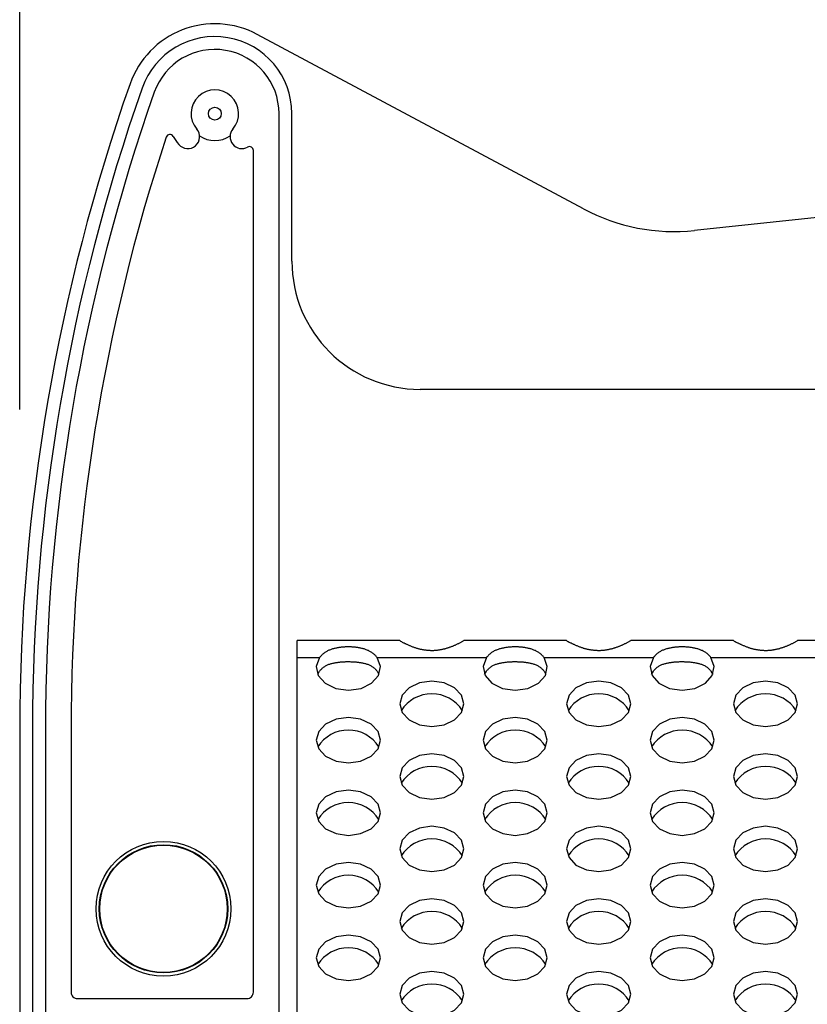
# Model space of a CAD drawing. Extents: x 0 to 10500, y 0 to 7425.
# Drawn here: x 978 to 1040, y 5452 to 5529 of the extents above; entities that cross this region are included whole.
import ezdxf

# ---------------------------------------------------------------- set-up
doc = ezdxf.new("R2010")
doc.units = 0
doc.header["$LTSCALE"] = 25
doc.layers.get('0').update_dxf_attribs({"linetype": 'CONTINUOUS'})
doc.styles.add('SLDTEXTSTYLE0', font='TXT', dxfattribs={"width": 0.605})
doc.dimstyles.new('SLDDIMSTYLE2', dxfattribs={"dimtxt": 87.5, "dimasz": 87.5, "dimexe": 0, "dimexo": 0.0625, "dimgap": 21.875, "dimtad": 1, "dimrnd": 1e-09, "dimzin": 12, "dimsah": 1, "dimcen": 0.09, "dimazin": 3, "dimtfac": 1, "dimtofl": 0, "dimtmove": 0, "dimatfit": 3})

# ---------------------------------------------------------------- blocks, each defined once
blk = doc.blocks.new('*D26')
at = {"color": 7, "linetype": 'CONTINUOUS'}
for p, q in [((978.27, 5498.518), (978.27, 6346.297)), ((3540.77, 6027.548), (3540.77, 6346.297)), ((3540.77, 6321.297), (978.27, 6321.297))]:
    blk.add_line(p, q, dxfattribs=at)
for points in [[(978.27, 6321.297), (1065.77, 6308.797), (1065.77, 6333.797)], [(3540.77, 6321.297), (3453.27, 6333.797), (3453.27, 6308.797)]]:
    blk.add_solid(points, dxfattribs=at)
at = {"color": 7, "linetype": 'CONTINUOUS', "style": 'SLDTEXTSTYLE0', "width": 0.605}
blk.add_text('E', height=87.5, dxfattribs=at).set_placement((2219.447, 6346.591))

msp = doc.modelspace()

# ---------------------------------------------------------------- linework, layer by layer
at = {"color": 7, "linetype": 'CONTINUOUS'}
for p, q in [((1022.195, 5514.162), (996.772, 5527.761)), ((998.47, 5415.588), (998.47, 5521.588)), ((999.47, 5510.088), (999.47, 5521.588)), ((996.47, 5453.088), (996.47, 5518.712)), ((1054.111, 5514.929), (1030.846, 5512.471)), ((1062.856, 5500.088), (1009.47, 5500.088)), ((1007.876, 5480.496), (999.87, 5480.496)), ((999.87, 5479.178), (999.87, 5480.496)), ((1020.876, 5480.496), (1012.87, 5480.496)), ((1033.875, 5480.496), (1025.87, 5480.496)), ((1046.875, 5480.496), (1038.87, 5480.496)), ((999.87, 5412.528), (999.87, 5479.178)), ((1001.485, 5477.865), (1001.628, 5478.117)), ((1006.112, 5478.117), (1006.255, 5477.864)), ((1014.485, 5477.865), (1014.628, 5478.117)), ((1019.112, 5478.117), (1019.255, 5477.865)), ((1027.485, 5477.865), (1027.628, 5478.117)), ((1032.112, 5478.117), (1032.255, 5477.865)), ((978.27, 5473.518), (978.27, 5396.588)), ((979.27, 5473.518), (979.27, 5396.588)), ((980.27, 5473.518), (980.27, 5396.588)), ((982.27, 5473.518), (982.27, 5453.088)), ((982.77, 5452.588), (995.97, 5452.588))]:
    msp.add_line(p, q, dxfattribs=at)
at = {"color": 8, "linetype": 'CONTINUOUS'}
for p, q in [((999.87, 5479.178), (1001.628, 5479.178)), ((1006.112, 5479.178), (1014.628, 5479.178)), ((1019.112, 5479.178), (1027.628, 5479.178)), ((1032.112, 5479.178), (1040.628, 5479.178))]:
    msp.add_line(p, q, dxfattribs=at)
at = {"color": 7, "linetype": 'CONTINUOUS'}
for points in [[(1007.876, 5480.493), (1007.868, 5480.496), (1007.925, 5480.465), (1008.003, 5480.423), (1008.071, 5480.387), (1008.127, 5480.357), (1008.174, 5480.333), (1008.214, 5480.313), (1008.249, 5480.296), (1008.282, 5480.28), (1008.316, 5480.264), (1008.352, 5480.247), (1008.392, 5480.229), (1008.434, 5480.21), (1008.478, 5480.19), (1008.525, 5480.17), (1008.573, 5480.149), (1008.622, 5480.128), (1008.672, 5480.106), (1008.723, 5480.085), (1008.774, 5480.064), (1008.826, 5480.044), (1008.877, 5480.024), (1008.927, 5480.005), (1008.977, 5479.987), (1009.027, 5479.97), (1009.076, 5479.953), (1009.125, 5479.937), (1009.174, 5479.922), (1009.223, 5479.907), (1009.271, 5479.893), (1009.319, 5479.88), (1009.367, 5479.868), (1009.416, 5479.856), (1009.464, 5479.844), (1009.512, 5479.833), (1009.561, 5479.823), (1009.61, 5479.814), (1009.659, 5479.804), (1009.708, 5479.796), (1009.758, 5479.788), (1009.808, 5479.78), (1009.858, 5479.773), (1009.908, 5479.767), (1009.959, 5479.761), (1010.01, 5479.756), (1010.061, 5479.751), (1010.112, 5479.747), (1010.163, 5479.744), (1010.214, 5479.741), (1010.265, 5479.739), (1010.316, 5479.738), (1010.367, 5479.737), (1010.418, 5479.738), (1010.469, 5479.738), (1010.52, 5479.74), (1010.571, 5479.743), (1010.622, 5479.746), (1010.673, 5479.749), (1010.723, 5479.754), (1010.774, 5479.759), (1010.824, 5479.765), (1010.875, 5479.771), (1010.925, 5479.778), (1010.975, 5479.786), (1011.025, 5479.794), (1011.075, 5479.803), (1011.125, 5479.813), (1011.175, 5479.823), (1011.225, 5479.834), (1011.274, 5479.845), (1011.324, 5479.857), (1011.373, 5479.87), (1011.422, 5479.883), (1011.471, 5479.896), (1011.52, 5479.91), (1011.569, 5479.925), (1011.618, 5479.94), (1011.666, 5479.955), (1011.714, 5479.971), (1011.762, 5479.988), (1011.81, 5480.005), (1011.858, 5480.022), (1011.906, 5480.04), (1011.953, 5480.058), (1012, 5480.077), (1012.048, 5480.096), (1012.094, 5480.116), (1012.141, 5480.135), (1012.188, 5480.156), (1012.234, 5480.176), (1012.281, 5480.197), (1012.327, 5480.218), (1012.373, 5480.24), (1012.419, 5480.262), (1012.465, 5480.284), (1012.51, 5480.306), (1012.556, 5480.329), (1012.601, 5480.352), (1012.646, 5480.375), (1012.691, 5480.399), (1012.736, 5480.423), (1012.781, 5480.447), (1012.825, 5480.471), (1012.87, 5480.496)], [(1020.876, 5480.493), (1020.868, 5480.496), (1020.925, 5480.465), (1021.003, 5480.423), (1021.071, 5480.387), (1021.127, 5480.357), (1021.174, 5480.333), (1021.214, 5480.313), (1021.249, 5480.296), (1021.282, 5480.28), (1021.316, 5480.264), (1021.352, 5480.247), (1021.392, 5480.229), (1021.434, 5480.21), (1021.478, 5480.19), (1021.525, 5480.17), (1021.573, 5480.149), (1021.622, 5480.128), (1021.672, 5480.106), (1021.723, 5480.085), (1021.774, 5480.064), (1021.826, 5480.044), (1021.877, 5480.024), (1021.927, 5480.005), (1021.977, 5479.987), (1022.027, 5479.97), (1022.076, 5479.953), (1022.125, 5479.937), (1022.174, 5479.922), (1022.223, 5479.907), (1022.271, 5479.893), (1022.319, 5479.88), (1022.367, 5479.868), (1022.416, 5479.856), (1022.464, 5479.844), (1022.512, 5479.833), (1022.561, 5479.823), (1022.61, 5479.814), (1022.659, 5479.804), (1022.708, 5479.796), (1022.758, 5479.788), (1022.808, 5479.78), (1022.858, 5479.773), (1022.908, 5479.767), (1022.959, 5479.761), (1023.01, 5479.756), (1023.061, 5479.751), (1023.112, 5479.747), (1023.163, 5479.744), (1023.214, 5479.741), (1023.265, 5479.739), (1023.316, 5479.738), (1023.367, 5479.737), (1023.418, 5479.738), (1023.469, 5479.738), (1023.52, 5479.74), (1023.571, 5479.743), (1023.622, 5479.746), (1023.673, 5479.749), (1023.723, 5479.754), (1023.774, 5479.759), (1023.824, 5479.765), (1023.875, 5479.771), (1023.925, 5479.778), (1023.975, 5479.786), (1024.025, 5479.794), (1024.075, 5479.803), (1024.125, 5479.813), (1024.175, 5479.823), (1024.225, 5479.834), (1024.274, 5479.845), (1024.324, 5479.857), (1024.373, 5479.87), (1024.422, 5479.883), (1024.471, 5479.896), (1024.52, 5479.91), (1024.569, 5479.925), (1024.618, 5479.94), (1024.666, 5479.955), (1024.714, 5479.971), (1024.762, 5479.988), (1024.81, 5480.005), (1024.858, 5480.022), (1024.906, 5480.04), (1024.953, 5480.058), (1025, 5480.077), (1025.048, 5480.096), (1025.094, 5480.116), (1025.141, 5480.135), (1025.188, 5480.156), (1025.234, 5480.176), (1025.281, 5480.197), (1025.327, 5480.218), (1025.373, 5480.24), (1025.419, 5480.262), (1025.465, 5480.284), (1025.51, 5480.306), (1025.556, 5480.329), (1025.601, 5480.352), (1025.646, 5480.375), (1025.691, 5480.399), (1025.736, 5480.423), (1025.781, 5480.447), (1025.825, 5480.471), (1025.87, 5480.496)], [(1033.875, 5480.493), (1033.869, 5480.496), (1033.925, 5480.465), (1034.003, 5480.423), (1034.071, 5480.386), (1034.127, 5480.357), (1034.174, 5480.333), (1034.214, 5480.313), (1034.249, 5480.295), (1034.282, 5480.28), (1034.316, 5480.264), (1034.353, 5480.247), (1034.392, 5480.229), (1034.434, 5480.21), (1034.479, 5480.19), (1034.525, 5480.17), (1034.573, 5480.149), (1034.622, 5480.128), (1034.672, 5480.106), (1034.723, 5480.085), (1034.775, 5480.064), (1034.826, 5480.044), (1034.877, 5480.024), (1034.928, 5480.005), (1034.978, 5479.987), (1035.027, 5479.969), (1035.077, 5479.953), (1035.126, 5479.937), (1035.174, 5479.922), (1035.223, 5479.907), (1035.271, 5479.893), (1035.319, 5479.88), (1035.368, 5479.867), (1035.416, 5479.855), (1035.464, 5479.844), (1035.512, 5479.833), (1035.561, 5479.823), (1035.61, 5479.813), (1035.659, 5479.804), (1035.708, 5479.796), (1035.758, 5479.788), (1035.808, 5479.78), (1035.858, 5479.773), (1035.909, 5479.767), (1035.959, 5479.761), (1036.01, 5479.756), (1036.061, 5479.751), (1036.112, 5479.747), (1036.163, 5479.744), (1036.214, 5479.741), (1036.265, 5479.739), (1036.316, 5479.738), (1036.367, 5479.737), (1036.418, 5479.738), (1036.469, 5479.738), (1036.52, 5479.74), (1036.571, 5479.743), (1036.622, 5479.746), (1036.673, 5479.749), (1036.723, 5479.754), (1036.774, 5479.759), (1036.824, 5479.765), (1036.875, 5479.771), (1036.925, 5479.778), (1036.975, 5479.786), (1037.026, 5479.794), (1037.076, 5479.803), (1037.125, 5479.813), (1037.175, 5479.823), (1037.225, 5479.834), (1037.274, 5479.845), (1037.324, 5479.857), (1037.373, 5479.87), (1037.422, 5479.883), (1037.471, 5479.896), (1037.52, 5479.91), (1037.569, 5479.925), (1037.618, 5479.94), (1037.666, 5479.956), (1037.714, 5479.972), (1037.762, 5479.988), (1037.81, 5480.005), (1037.858, 5480.022), (1037.906, 5480.04), (1037.953, 5480.059), (1038, 5480.077), (1038.048, 5480.096), (1038.095, 5480.116), (1038.141, 5480.136), (1038.188, 5480.156), (1038.234, 5480.176), (1038.281, 5480.197), (1038.327, 5480.218), (1038.373, 5480.24), (1038.419, 5480.262), (1038.465, 5480.284), (1038.51, 5480.306), (1038.556, 5480.329), (1038.601, 5480.352), (1038.646, 5480.375), (1038.691, 5480.399), (1038.736, 5480.423), (1038.781, 5480.447), (1038.825, 5480.471), (1038.87, 5480.496)], [(1006.112, 5479.178), (1006.075, 5479.228), (1006.037, 5479.276), (1005.996, 5479.322), (1005.953, 5479.367), (1005.908, 5479.41), (1005.861, 5479.451), (1005.812, 5479.49), (1005.763, 5479.528), (1005.712, 5479.564), (1005.659, 5479.597), (1005.606, 5479.629), (1005.552, 5479.66), (1005.497, 5479.688), (1005.441, 5479.715), (1005.384, 5479.74), (1005.327, 5479.764), (1005.269, 5479.786), (1005.211, 5479.807), (1005.152, 5479.827), (1005.093, 5479.845), (1005.033, 5479.862), (1004.973, 5479.878), (1004.913, 5479.893), (1004.853, 5479.907), (1004.792, 5479.92), (1004.732, 5479.932), (1004.671, 5479.942), (1004.61, 5479.952), (1004.548, 5479.961), (1004.487, 5479.969), (1004.426, 5479.976), (1004.364, 5479.983), (1004.302, 5479.988), (1004.241, 5479.993), (1004.179, 5479.997), (1004.117, 5480.001), (1004.055, 5480.003), (1003.993, 5480.005), (1003.931, 5480.006), (1003.869, 5480.007), (1003.808, 5480.007), (1003.746, 5480.005), (1003.684, 5480.004), (1003.622, 5480.001), (1003.56, 5479.998), (1003.499, 5479.993), (1003.437, 5479.989), (1003.376, 5479.983), (1003.314, 5479.976), (1003.253, 5479.969), (1003.192, 5479.961), (1003.131, 5479.952), (1003.07, 5479.942), (1003.009, 5479.931), (1002.949, 5479.919), (1002.888, 5479.906), (1002.828, 5479.893), (1002.767, 5479.878), (1002.707, 5479.862), (1002.647, 5479.845), (1002.587, 5479.827), (1002.528, 5479.808), (1002.469, 5479.787), (1002.41, 5479.765), (1002.352, 5479.742), (1002.295, 5479.717), (1002.239, 5479.69), (1002.184, 5479.662), (1002.13, 5479.631), (1002.078, 5479.599), (1002.027, 5479.565), (1001.978, 5479.528), (1001.93, 5479.489), (1001.884, 5479.448), (1001.84, 5479.406), (1001.796, 5479.362), (1001.753, 5479.317), (1001.711, 5479.271), (1001.67, 5479.224), (1001.628, 5479.178)], [(1019.112, 5479.178), (1019.075, 5479.228), (1019.037, 5479.276), (1018.996, 5479.322), (1018.953, 5479.367), (1018.908, 5479.41), (1018.861, 5479.451), (1018.813, 5479.49), (1018.763, 5479.528), (1018.712, 5479.564), (1018.659, 5479.597), (1018.606, 5479.629), (1018.552, 5479.66), (1018.497, 5479.688), (1018.441, 5479.715), (1018.384, 5479.74), (1018.327, 5479.764), (1018.269, 5479.786), (1018.211, 5479.807), (1018.152, 5479.827), (1018.093, 5479.845), (1018.033, 5479.862), (1017.973, 5479.878), (1017.913, 5479.893), (1017.853, 5479.907), (1017.792, 5479.92), (1017.732, 5479.932), (1017.671, 5479.942), (1017.61, 5479.952), (1017.548, 5479.961), (1017.487, 5479.969), (1017.426, 5479.976), (1017.364, 5479.983), (1017.302, 5479.988), (1017.241, 5479.993), (1017.179, 5479.997), (1017.117, 5480.001), (1017.055, 5480.003), (1016.993, 5480.005), (1016.931, 5480.006), (1016.869, 5480.007), (1016.808, 5480.007), (1016.746, 5480.005), (1016.684, 5480.004), (1016.622, 5480.001), (1016.56, 5479.998), (1016.499, 5479.993), (1016.437, 5479.989), (1016.376, 5479.983), (1016.314, 5479.976), (1016.253, 5479.969), (1016.192, 5479.961), (1016.131, 5479.952), (1016.07, 5479.942), (1016.009, 5479.931), (1015.949, 5479.919), (1015.888, 5479.906), (1015.828, 5479.893), (1015.767, 5479.878), (1015.707, 5479.862), (1015.647, 5479.845), (1015.587, 5479.827), (1015.528, 5479.808), (1015.469, 5479.787), (1015.41, 5479.765), (1015.352, 5479.742), (1015.295, 5479.717), (1015.239, 5479.69), (1015.184, 5479.662), (1015.13, 5479.631), (1015.078, 5479.599), (1015.027, 5479.565), (1014.978, 5479.528), (1014.93, 5479.489), (1014.884, 5479.448), (1014.84, 5479.406), (1014.796, 5479.362), (1014.753, 5479.317), (1014.711, 5479.271), (1014.67, 5479.224), (1014.628, 5479.178)], [(1032.112, 5479.178), (1032.075, 5479.228), (1032.037, 5479.276), (1031.996, 5479.322), (1031.953, 5479.367), (1031.908, 5479.41), (1031.861, 5479.451), (1031.813, 5479.49), (1031.763, 5479.528), (1031.712, 5479.564), (1031.659, 5479.597), (1031.606, 5479.629), (1031.552, 5479.66), (1031.497, 5479.688), (1031.441, 5479.715), (1031.384, 5479.74), (1031.327, 5479.764), (1031.269, 5479.786), (1031.211, 5479.807), (1031.152, 5479.827), (1031.093, 5479.845), (1031.033, 5479.862), (1030.973, 5479.878), (1030.913, 5479.893), (1030.853, 5479.907), (1030.792, 5479.92), (1030.732, 5479.932), (1030.671, 5479.942), (1030.61, 5479.952), (1030.548, 5479.961), (1030.487, 5479.969), (1030.426, 5479.976), (1030.364, 5479.983), (1030.302, 5479.988), (1030.241, 5479.993), (1030.179, 5479.997), (1030.117, 5480.001), (1030.055, 5480.003), (1029.993, 5480.005), (1029.931, 5480.006), (1029.869, 5480.007), (1029.808, 5480.007), (1029.746, 5480.005), (1029.684, 5480.004), (1029.622, 5480.001), (1029.56, 5479.998), (1029.499, 5479.993), (1029.437, 5479.989), (1029.376, 5479.983), (1029.314, 5479.976), (1029.253, 5479.969), (1029.192, 5479.961), (1029.131, 5479.952), (1029.07, 5479.942), (1029.009, 5479.931), (1028.949, 5479.919), (1028.888, 5479.906), (1028.828, 5479.893), (1028.767, 5479.878), (1028.707, 5479.862), (1028.647, 5479.845), (1028.587, 5479.827), (1028.528, 5479.808), (1028.469, 5479.787), (1028.41, 5479.765), (1028.352, 5479.742), (1028.295, 5479.717), (1028.239, 5479.69), (1028.184, 5479.662), (1028.13, 5479.631), (1028.078, 5479.599), (1028.027, 5479.565), (1027.978, 5479.528), (1027.93, 5479.489), (1027.884, 5479.448), (1027.84, 5479.406), (1027.796, 5479.362), (1027.753, 5479.317), (1027.711, 5479.271), (1027.67, 5479.224), (1027.628, 5479.178)], [(1001.628, 5479.178), (1001.373, 5478.488), (1001.524, 5477.784), (1002.056, 5477.179), (1002.883, 5476.771), (1003.87, 5476.627), (1004.857, 5476.771), (1005.684, 5477.179), (1006.216, 5477.784), (1006.366, 5478.488), (1006.112, 5479.178)], [(1001.628, 5478.117), (1001.669, 5478.163), (1001.711, 5478.209), (1001.753, 5478.254), (1001.795, 5478.298), (1001.839, 5478.341), (1001.884, 5478.382), (1001.93, 5478.421), (1001.978, 5478.458), (1002.029, 5478.492), (1002.08, 5478.524), (1002.134, 5478.553), (1002.189, 5478.58), (1002.245, 5478.606), (1002.302, 5478.629), (1002.36, 5478.65), (1002.418, 5478.671), (1002.477, 5478.689), (1002.537, 5478.706), (1002.596, 5478.722), (1002.656, 5478.737), (1002.716, 5478.751), (1002.775, 5478.764), (1002.835, 5478.775), (1002.896, 5478.786), (1002.956, 5478.796), (1003.016, 5478.805), (1003.077, 5478.813), (1003.137, 5478.82), (1003.198, 5478.827), (1003.259, 5478.833), (1003.319, 5478.838), (1003.38, 5478.843), (1003.441, 5478.847), (1003.502, 5478.851), (1003.563, 5478.854), (1003.624, 5478.856), (1003.685, 5478.858), (1003.747, 5478.859), (1003.808, 5478.86), (1003.869, 5478.86), (1003.93, 5478.86), (1003.991, 5478.859), (1004.052, 5478.857), (1004.113, 5478.856), (1004.175, 5478.853), (1004.236, 5478.85), (1004.297, 5478.847), (1004.358, 5478.843), (1004.419, 5478.838), (1004.48, 5478.833), (1004.54, 5478.827), (1004.601, 5478.821), (1004.662, 5478.813), (1004.722, 5478.805), (1004.783, 5478.797), (1004.843, 5478.787), (1004.904, 5478.776), (1004.964, 5478.765), (1005.023, 5478.752), (1005.083, 5478.739), (1005.142, 5478.724), (1005.201, 5478.708), (1005.26, 5478.69), (1005.318, 5478.671), (1005.376, 5478.651), (1005.433, 5478.629), (1005.49, 5478.605), (1005.546, 5478.579), (1005.602, 5478.551), (1005.656, 5478.522), (1005.709, 5478.49), (1005.762, 5478.457), (1005.812, 5478.421), (1005.861, 5478.384), (1005.908, 5478.344), (1005.954, 5478.303), (1005.997, 5478.259), (1006.037, 5478.214), (1006.075, 5478.166), (1006.112, 5478.117)], [(1014.628, 5479.178), (1014.373, 5478.488), (1014.524, 5477.784), (1015.056, 5477.179), (1015.883, 5476.771), (1016.87, 5476.627), (1017.857, 5476.771), (1018.684, 5477.179), (1019.216, 5477.784), (1019.366, 5478.488), (1019.112, 5479.178)], [(1014.628, 5478.117), (1014.669, 5478.163), (1014.711, 5478.209), (1014.753, 5478.254), (1014.795, 5478.298), (1014.839, 5478.341), (1014.884, 5478.382), (1014.93, 5478.421), (1014.978, 5478.458), (1015.029, 5478.492), (1015.08, 5478.524), (1015.134, 5478.553), (1015.189, 5478.58), (1015.245, 5478.606), (1015.302, 5478.629), (1015.36, 5478.65), (1015.418, 5478.671), (1015.477, 5478.689), (1015.537, 5478.706), (1015.596, 5478.722), (1015.656, 5478.737), (1015.716, 5478.751), (1015.775, 5478.764), (1015.835, 5478.775), (1015.896, 5478.786), (1015.956, 5478.796), (1016.016, 5478.805), (1016.077, 5478.813), (1016.137, 5478.82), (1016.198, 5478.827), (1016.259, 5478.833), (1016.319, 5478.838), (1016.38, 5478.843), (1016.441, 5478.847), (1016.502, 5478.851), (1016.563, 5478.854), (1016.624, 5478.856), (1016.685, 5478.858), (1016.747, 5478.859), (1016.808, 5478.86), (1016.869, 5478.86), (1016.93, 5478.86), (1016.991, 5478.859), (1017.052, 5478.857), (1017.113, 5478.856), (1017.175, 5478.853), (1017.236, 5478.85), (1017.297, 5478.847), (1017.358, 5478.843), (1017.419, 5478.838), (1017.48, 5478.833), (1017.54, 5478.827), (1017.601, 5478.821), (1017.662, 5478.813), (1017.722, 5478.805), (1017.783, 5478.797), (1017.843, 5478.787), (1017.904, 5478.776), (1017.964, 5478.765), (1018.023, 5478.752), (1018.083, 5478.739), (1018.142, 5478.724), (1018.201, 5478.708), (1018.26, 5478.69), (1018.318, 5478.671), (1018.376, 5478.651), (1018.433, 5478.629), (1018.49, 5478.605), (1018.546, 5478.579), (1018.602, 5478.551), (1018.656, 5478.522), (1018.709, 5478.49), (1018.762, 5478.457), (1018.812, 5478.421), (1018.861, 5478.384), (1018.908, 5478.344), (1018.954, 5478.303), (1018.997, 5478.259), (1019.037, 5478.214), (1019.075, 5478.166), (1019.112, 5478.117)], [(1027.628, 5479.178), (1027.373, 5478.488), (1027.524, 5477.784), (1028.056, 5477.179), (1028.883, 5476.771), (1029.87, 5476.627), (1030.857, 5476.771), (1031.684, 5477.179), (1032.216, 5477.784), (1032.366, 5478.488), (1032.112, 5479.178)], [(1027.628, 5478.117), (1027.669, 5478.163), (1027.711, 5478.209), (1027.753, 5478.254), (1027.795, 5478.298), (1027.839, 5478.341), (1027.884, 5478.382), (1027.93, 5478.421), (1027.978, 5478.458), (1028.029, 5478.492), (1028.08, 5478.524), (1028.134, 5478.553), (1028.189, 5478.58), (1028.245, 5478.606), (1028.302, 5478.629), (1028.36, 5478.65), (1028.418, 5478.671), (1028.477, 5478.689), (1028.537, 5478.706), (1028.596, 5478.722), (1028.656, 5478.737), (1028.716, 5478.751), (1028.775, 5478.764), (1028.835, 5478.775), (1028.896, 5478.786), (1028.956, 5478.796), (1029.016, 5478.805), (1029.077, 5478.813), (1029.137, 5478.82), (1029.198, 5478.827), (1029.259, 5478.833), (1029.319, 5478.838), (1029.38, 5478.843), (1029.441, 5478.847), (1029.502, 5478.851), (1029.563, 5478.854), (1029.624, 5478.856), (1029.685, 5478.858), (1029.747, 5478.859), (1029.808, 5478.86), (1029.869, 5478.86), (1029.93, 5478.86), (1029.991, 5478.859), (1030.052, 5478.857), (1030.113, 5478.856), (1030.175, 5478.853), (1030.236, 5478.85), (1030.297, 5478.847), (1030.358, 5478.843), (1030.419, 5478.838), (1030.48, 5478.833), (1030.54, 5478.827), (1030.601, 5478.821), (1030.662, 5478.813), (1030.722, 5478.805), (1030.783, 5478.797), (1030.843, 5478.787), (1030.904, 5478.776), (1030.964, 5478.765), (1031.023, 5478.752), (1031.083, 5478.739), (1031.142, 5478.724), (1031.201, 5478.708), (1031.26, 5478.69), (1031.318, 5478.671), (1031.376, 5478.651), (1031.433, 5478.629), (1031.49, 5478.605), (1031.546, 5478.579), (1031.601, 5478.551), (1031.656, 5478.522), (1031.709, 5478.49), (1031.761, 5478.457), (1031.812, 5478.421), (1031.861, 5478.384), (1031.908, 5478.344), (1031.953, 5478.303), (1031.996, 5478.259), (1032.037, 5478.214), (1032.075, 5478.166), (1032.112, 5478.117)], [(1011.327, 5477.2), (1010.37, 5477.335), (1009.413, 5477.2), (1008.602, 5476.817), (1008.06, 5476.243), (1007.87, 5475.567), (1008.06, 5474.89), (1008.602, 5474.317), (1009.413, 5473.934), (1010.37, 5473.799), (1011.327, 5473.934), (1012.138, 5474.317), (1012.68, 5474.89), (1012.87, 5475.567), (1012.68, 5476.243), (1012.138, 5476.817), (1011.327, 5477.2)], [(1024.327, 5477.2), (1023.37, 5477.335), (1022.413, 5477.2), (1021.602, 5476.817), (1021.06, 5476.243), (1020.87, 5475.567), (1021.06, 5474.89), (1021.602, 5474.317), (1022.413, 5473.934), (1023.37, 5473.799), (1024.327, 5473.934), (1025.138, 5474.317), (1025.68, 5474.89), (1025.87, 5475.567), (1025.68, 5476.243), (1025.138, 5476.817), (1024.327, 5477.2)], [(1037.327, 5477.2), (1036.37, 5477.335), (1035.413, 5477.2), (1034.602, 5476.817), (1034.06, 5476.243), (1033.87, 5475.567), (1034.06, 5474.89), (1034.602, 5474.317), (1035.413, 5473.934), (1036.37, 5473.799), (1037.327, 5473.934), (1038.138, 5474.317), (1038.68, 5474.89), (1038.87, 5475.567), (1038.68, 5476.243), (1038.138, 5476.817), (1037.327, 5477.2)], [(1004.827, 5474.372), (1003.87, 5474.506), (1002.913, 5474.372), (1002.102, 5473.988), (1001.56, 5473.415), (1001.37, 5472.738), (1001.56, 5472.062), (1002.102, 5471.488), (1002.913, 5471.105), (1003.87, 5470.971), (1004.827, 5471.105), (1005.638, 5471.488), (1006.18, 5472.062), (1006.37, 5472.738), (1006.18, 5473.415), (1005.638, 5473.988), (1004.827, 5474.372)], [(1017.827, 5474.372), (1016.87, 5474.506), (1015.913, 5474.372), (1015.102, 5473.988), (1014.56, 5473.415), (1014.37, 5472.738), (1014.56, 5472.062), (1015.102, 5471.488), (1015.913, 5471.105), (1016.87, 5470.971), (1017.827, 5471.105), (1018.638, 5471.488), (1019.18, 5472.062), (1019.37, 5472.738), (1019.18, 5473.415), (1018.638, 5473.988), (1017.827, 5474.372)], [(1030.827, 5474.372), (1029.87, 5474.506), (1028.913, 5474.372), (1028.102, 5473.988), (1027.56, 5473.415), (1027.37, 5472.738), (1027.56, 5472.062), (1028.102, 5471.488), (1028.913, 5471.105), (1029.87, 5470.971), (1030.827, 5471.105), (1031.638, 5471.488), (1032.18, 5472.062), (1032.37, 5472.738), (1032.18, 5473.415), (1031.638, 5473.988), (1030.827, 5474.372)], [(1011.327, 5471.543), (1010.37, 5471.678), (1009.413, 5471.543), (1008.602, 5471.16), (1008.06, 5470.586), (1007.87, 5469.91), (1008.06, 5469.233), (1008.602, 5468.66), (1009.413, 5468.277), (1010.37, 5468.142), (1011.327, 5468.277), (1012.138, 5468.66), (1012.68, 5469.233), (1012.87, 5469.91), (1012.68, 5470.586), (1012.138, 5471.16), (1011.327, 5471.543)], [(1024.327, 5471.543), (1023.37, 5471.678), (1022.413, 5471.543), (1021.602, 5471.16), (1021.06, 5470.586), (1020.87, 5469.91), (1021.06, 5469.233), (1021.602, 5468.66), (1022.413, 5468.277), (1023.37, 5468.142), (1024.327, 5468.277), (1025.138, 5468.66), (1025.68, 5469.233), (1025.87, 5469.91), (1025.68, 5470.586), (1025.138, 5471.16), (1024.327, 5471.543)], [(1037.327, 5471.543), (1036.37, 5471.678), (1035.413, 5471.543), (1034.602, 5471.16), (1034.06, 5470.586), (1033.87, 5469.91), (1034.06, 5469.233), (1034.602, 5468.66), (1035.413, 5468.277), (1036.37, 5468.142), (1037.327, 5468.277), (1038.138, 5468.66), (1038.68, 5469.233), (1038.87, 5469.91), (1038.68, 5470.586), (1038.138, 5471.16), (1037.327, 5471.543)], [(1004.827, 5468.715), (1003.87, 5468.849), (1002.913, 5468.715), (1002.102, 5468.331), (1001.56, 5467.758), (1001.37, 5467.081), (1001.56, 5466.405), (1002.102, 5465.831), (1002.913, 5465.448), (1003.87, 5465.314), (1004.827, 5465.448), (1005.638, 5465.831), (1006.18, 5466.405), (1006.37, 5467.081), (1006.18, 5467.758), (1005.638, 5468.331), (1004.827, 5468.715)], [(1017.827, 5468.715), (1016.87, 5468.849), (1015.913, 5468.715), (1015.102, 5468.331), (1014.56, 5467.758), (1014.37, 5467.081), (1014.56, 5466.405), (1015.102, 5465.831), (1015.913, 5465.448), (1016.87, 5465.314), (1017.827, 5465.448), (1018.638, 5465.831), (1019.18, 5466.405), (1019.37, 5467.081), (1019.18, 5467.758), (1018.638, 5468.331), (1017.827, 5468.715)], [(1030.827, 5468.715), (1029.87, 5468.849), (1028.913, 5468.715), (1028.102, 5468.331), (1027.56, 5467.758), (1027.37, 5467.081), (1027.56, 5466.405), (1028.102, 5465.831), (1028.913, 5465.448), (1029.87, 5465.314), (1030.827, 5465.448), (1031.638, 5465.831), (1032.18, 5466.405), (1032.37, 5467.081), (1032.18, 5467.758), (1031.638, 5468.331), (1030.827, 5468.715)], [(1011.327, 5465.886), (1010.37, 5466.021), (1009.413, 5465.886), (1008.602, 5465.503), (1008.06, 5464.93), (1007.87, 5464.253), (1008.06, 5463.577), (1008.602, 5463.003), (1009.413, 5462.62), (1010.37, 5462.485), (1011.327, 5462.62), (1012.138, 5463.003), (1012.68, 5463.577), (1012.87, 5464.253), (1012.68, 5464.93), (1012.138, 5465.503), (1011.327, 5465.886)], [(1024.327, 5465.886), (1023.37, 5466.021), (1022.413, 5465.886), (1021.602, 5465.503), (1021.06, 5464.93), (1020.87, 5464.253), (1021.06, 5463.577), (1021.602, 5463.003), (1022.413, 5462.62), (1023.37, 5462.485), (1024.327, 5462.62), (1025.138, 5463.003), (1025.68, 5463.577), (1025.87, 5464.253), (1025.68, 5464.93), (1025.138, 5465.503), (1024.327, 5465.886)], [(1037.327, 5465.886), (1036.37, 5466.021), (1035.413, 5465.886), (1034.602, 5465.503), (1034.06, 5464.93), (1033.87, 5464.253), (1034.06, 5463.577), (1034.602, 5463.003), (1035.413, 5462.62), (1036.37, 5462.485), (1037.327, 5462.62), (1038.138, 5463.003), (1038.68, 5463.577), (1038.87, 5464.253), (1038.68, 5464.93), (1038.138, 5465.503), (1037.327, 5465.886)], [(1004.827, 5463.058), (1003.87, 5463.192), (1002.913, 5463.058), (1002.102, 5462.675), (1001.56, 5462.101), (1001.37, 5461.425), (1001.56, 5460.748), (1002.102, 5460.175), (1002.913, 5459.791), (1003.87, 5459.657), (1004.827, 5459.791), (1005.638, 5460.175), (1006.18, 5460.748), (1006.37, 5461.425), (1006.18, 5462.101), (1005.638, 5462.675), (1004.827, 5463.058)], [(1017.827, 5463.058), (1016.87, 5463.192), (1015.913, 5463.058), (1015.102, 5462.675), (1014.56, 5462.101), (1014.37, 5461.425), (1014.56, 5460.748), (1015.102, 5460.175), (1015.913, 5459.791), (1016.87, 5459.657), (1017.827, 5459.791), (1018.638, 5460.175), (1019.18, 5460.748), (1019.37, 5461.425), (1019.18, 5462.101), (1018.638, 5462.675), (1017.827, 5463.058)], [(1030.827, 5463.058), (1029.87, 5463.192), (1028.913, 5463.058), (1028.102, 5462.675), (1027.56, 5462.101), (1027.37, 5461.425), (1027.56, 5460.748), (1028.102, 5460.175), (1028.913, 5459.791), (1029.87, 5459.657), (1030.827, 5459.791), (1031.638, 5460.175), (1032.18, 5460.748), (1032.37, 5461.425), (1032.18, 5462.101), (1031.638, 5462.675), (1030.827, 5463.058)], [(1011.327, 5460.229), (1010.37, 5460.364), (1009.413, 5460.229), (1008.602, 5459.846), (1008.06, 5459.273), (1007.87, 5458.596), (1008.06, 5457.92), (1008.602, 5457.346), (1009.413, 5456.963), (1010.37, 5456.828), (1011.327, 5456.963), (1012.138, 5457.346), (1012.68, 5457.92), (1012.87, 5458.596), (1012.68, 5459.273), (1012.138, 5459.846), (1011.327, 5460.229)], [(1024.327, 5460.229), (1023.37, 5460.364), (1022.413, 5460.229), (1021.602, 5459.846), (1021.06, 5459.273), (1020.87, 5458.596), (1021.06, 5457.92), (1021.602, 5457.346), (1022.413, 5456.963), (1023.37, 5456.828), (1024.327, 5456.963), (1025.138, 5457.346), (1025.68, 5457.92), (1025.87, 5458.596), (1025.68, 5459.273), (1025.138, 5459.846), (1024.327, 5460.229)], [(1037.327, 5460.229), (1036.37, 5460.364), (1035.413, 5460.229), (1034.602, 5459.846), (1034.06, 5459.273), (1033.87, 5458.596), (1034.06, 5457.92), (1034.602, 5457.346), (1035.413, 5456.963), (1036.37, 5456.828), (1037.327, 5456.963), (1038.138, 5457.346), (1038.68, 5457.92), (1038.87, 5458.596), (1038.68, 5459.273), (1038.138, 5459.846), (1037.327, 5460.229)], [(1004.827, 5457.401), (1003.87, 5457.536), (1002.913, 5457.401), (1002.102, 5457.018), (1001.56, 5456.444), (1001.37, 5455.768), (1001.56, 5455.091), (1002.102, 5454.518), (1002.913, 5454.135), (1003.87, 5454), (1004.827, 5454.135), (1005.638, 5454.518), (1006.18, 5455.091), (1006.37, 5455.768), (1006.18, 5456.444), (1005.638, 5457.018), (1004.827, 5457.401)], [(1017.827, 5457.401), (1016.87, 5457.536), (1015.913, 5457.401), (1015.102, 5457.018), (1014.56, 5456.444), (1014.37, 5455.768), (1014.56, 5455.091), (1015.102, 5454.518), (1015.913, 5454.135), (1016.87, 5454), (1017.827, 5454.135), (1018.638, 5454.518), (1019.18, 5455.091), (1019.37, 5455.768), (1019.18, 5456.444), (1018.638, 5457.018), (1017.827, 5457.401)], [(1030.827, 5457.401), (1029.87, 5457.536), (1028.913, 5457.401), (1028.102, 5457.018), (1027.56, 5456.444), (1027.37, 5455.768), (1027.56, 5455.091), (1028.102, 5454.518), (1028.913, 5454.135), (1029.87, 5454), (1030.827, 5454.135), (1031.638, 5454.518), (1032.18, 5455.091), (1032.37, 5455.768), (1032.18, 5456.444), (1031.638, 5457.018), (1030.827, 5457.401)], [(1011.327, 5454.573), (1010.37, 5454.707), (1009.413, 5454.573), (1008.602, 5454.189), (1008.06, 5453.616), (1007.87, 5452.939), (1008.06, 5452.263), (1008.602, 5451.689), (1009.413, 5451.306), (1010.37, 5451.172), (1011.327, 5451.306), (1012.138, 5451.689), (1012.68, 5452.263), (1012.87, 5452.939), (1012.68, 5453.616), (1012.138, 5454.189), (1011.327, 5454.573)], [(1024.327, 5454.573), (1023.37, 5454.707), (1022.413, 5454.573), (1021.602, 5454.189), (1021.06, 5453.616), (1020.87, 5452.939), (1021.06, 5452.263), (1021.602, 5451.689), (1022.413, 5451.306), (1023.37, 5451.172), (1024.327, 5451.306), (1025.138, 5451.689), (1025.68, 5452.263), (1025.87, 5452.939), (1025.68, 5453.616), (1025.138, 5454.189), (1024.327, 5454.573)], [(1037.327, 5454.573), (1036.37, 5454.707), (1035.413, 5454.573), (1034.602, 5454.189), (1034.06, 5453.616), (1033.87, 5452.939), (1034.06, 5452.263), (1034.602, 5451.689), (1035.413, 5451.306), (1036.37, 5451.172), (1037.327, 5451.306), (1038.138, 5451.689), (1038.68, 5452.263), (1038.87, 5452.939), (1038.68, 5453.616), (1038.138, 5454.189), (1037.327, 5454.573)]]:
    msp.add_lwpolyline(points, dxfattribs=at)
for centre, radius in [((993.47, 5521.588), 0.5), ((989.47, 5459.588), 5.25), ((989.47, 5459.588), 5), ((989.47, 5459.588), 4.965)]:
    msp.add_circle(centre, radius, dxfattribs=at)
for centre, radius, start, end in [((993.47, 5521.588), 7, 61.85638, 160.6397), ((993.47, 5521.588), 6, 359.9991, 160.6396), ((993.47, 5521.588), 5, 359.99957, 160.63928), ((1130.266, 5473.518), 151.996, 160.63863, 180.00016), ((1130.277, 5473.516), 151.007, 160.63927, 179.99941), ((1130.263, 5473.519), 149.993, 160.63855, 180.00056), ((993.47, 5521.588), 1.85, 319.46889, 220.53111), ((991.361, 5519.785), 0.925, 220.53121, 40.52642), ((995.579, 5519.785), 0.925, 139.4819, 298.82232), ((1130.275, 5473.517), 148.005, 161.79474, 179.9997), ((989.964, 5519.663), 0.3, 28.77471, 161.78715), ((993.448, 5521.572), 3.673, 208.71645, 220.56733), ((993.47, 5521.588), 2.1, 235.58523, 304.41765), ((996.17, 5518.712), 0.3, 359.99403, 118.8382), ((1029.27, 5527.388), 14.999, 241.85652, 276.03194), ((1009.47, 5510.088), 10, 180.00026, 269.99974), ((1010.37, 5473.529), 2.821, 32.28771, 147.71229), ((1023.37, 5473.529), 2.821, 32.28771, 147.71229), ((1036.37, 5473.53), 2.821, 32.27131, 147.72869), ((1003.87, 5470.7), 2.822, 32.32056, 147.67944), ((1016.87, 5470.701), 2.821, 32.30413, 147.69587), ((1029.87, 5470.701), 2.821, 32.27131, 147.72869), ((1010.37, 5467.873), 2.821, 32.27131, 147.72869), ((1023.37, 5467.873), 2.821, 32.28771, 147.71229), ((1036.37, 5467.873), 2.821, 32.28771, 147.71229), ((1003.87, 5465.044), 2.821, 32.27211, 147.72789), ((1016.87, 5465.044), 2.821, 32.28852, 147.71148), ((1029.87, 5465.044), 2.821, 32.27211, 147.72789), ((1010.37, 5462.216), 2.821, 32.26928, 147.73072), ((1023.37, 5462.215), 2.821, 32.30493, 147.69507), ((1036.37, 5462.216), 2.821, 32.25571, 147.74429), ((1003.87, 5459.387), 2.821, 32.28771, 147.71229), ((1016.87, 5459.388), 2.821, 32.25491, 147.74509), ((1029.87, 5459.388), 2.821, 32.27131, 147.72869), ((1010.37, 5456.559), 2.821, 32.30413, 147.69587), ((1023.37, 5456.559), 2.821, 32.28771, 147.71229), ((1036.37, 5456.559), 2.821, 32.28771, 147.71229), ((1003.87, 5453.73), 2.821, 32.28771, 147.71229), ((1016.87, 5453.73), 2.821, 32.28771, 147.71229), ((1029.87, 5453.73), 2.822, 32.32056, 147.67944), ((1010.37, 5450.902), 2.821, 32.28771, 147.71229), ((1023.37, 5450.902), 2.821, 32.27131, 147.72869), ((1036.37, 5450.902), 2.821, 32.28771, 147.71229), ((982.77, 5453.088), 0.5, 179.98645, 270.00672), ((995.97, 5453.088), 0.5, 269.99328, 0.01355)]:
    msp.add_arc(centre, radius, start, end, dxfattribs=at)

# ---------------------------------------------------------------- dimensions: what is measured, and where the dimension line sits
dim = msp.add_linear_dim(base=(978.27, 6321.297), p1=(3540.77, 6002.548), p2=(978.27, 5473.518), text='E', dimstyle='SLDDIMSTYLE2', dxfattribs=at)
dim.commit()
dim.dimension.update_dxf_attribs({"geometry": '*D26', "text_midpoint": (2259.52, 6321.297), "dimtype": 160})

doc.saveas('drawing.dxf')
